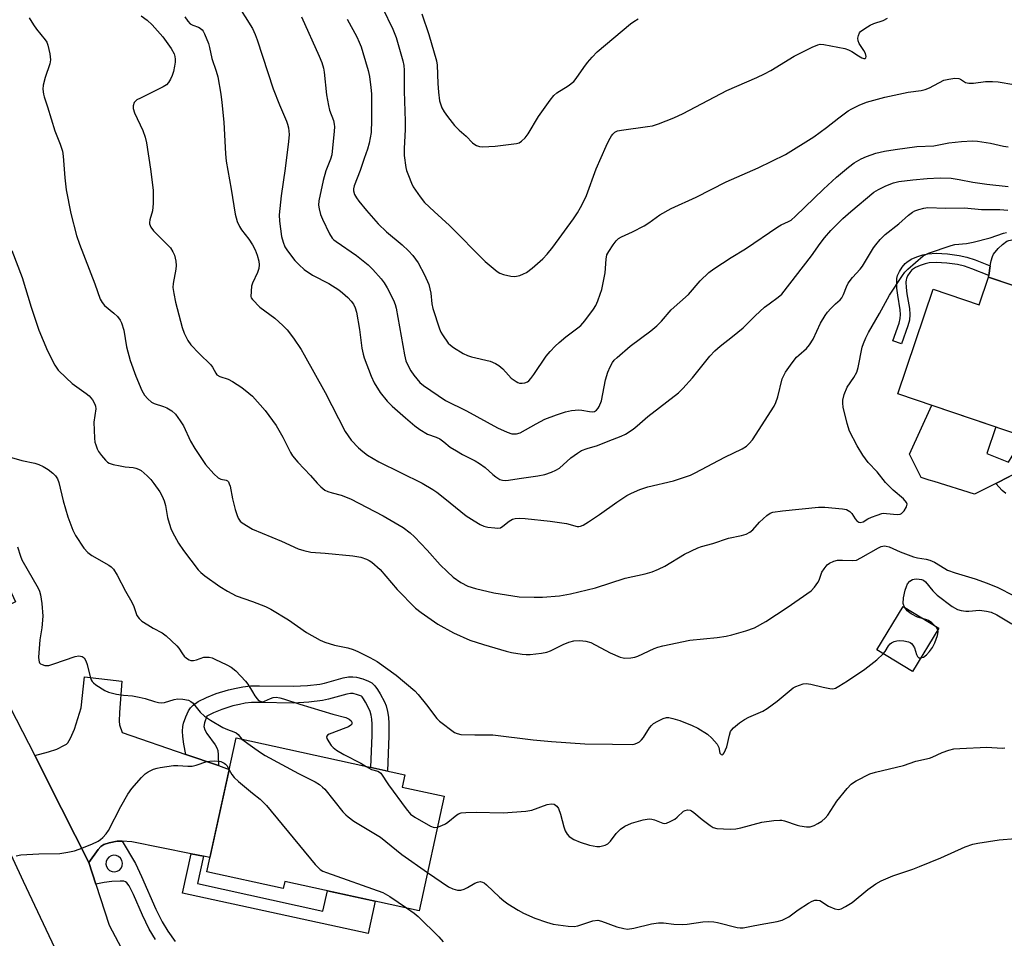
# Model space of a CAD drawing. Units: inches. Extents: x 1225766 to 1231766, y 521456 to 525457.
# Drawn here: x 1229933 to 1230216, y 523513 to 523777 of the extents above; entities that cross this region are included whole.
import ezdxf

# ---------------------------------------------------------------- set-up
doc = ezdxf.new("R2010")
doc.units = ezdxf.units.IN
doc.header["$MEASUREMENT"] = 0
for name, color, linetype in [('BLDG-Footprint', 5, 'Continuous'), ('CULTRL-Pad', 6, 'Continuous'), ('TRANS-Driveway', 251, 'Continuous'), ('TRANS-Non Street Sidewalk', 7, 'Continuous'), ('TRANS-Road', 130, 'Continuous'), ('Undefined', 1, 'Continuous')]:
    doc.layers.add(name, color=color, linetype=linetype)

msp = doc.modelspace()

# ---------------------------------------------------------------- linework, layer by layer
at = {"layer": 'BLDG-Footprint'}
for points, elevation in [([(1230226.86, 523697.79), (1230224.97, 523692.2), (1230237.81, 523687.86), (1230239.21, 523691.99), (1230259.7, 523685.05), (1230257.46, 523678.45), (1230252.89, 523664.95), (1230248.86, 523653.05), (1230228.43, 523659.96), (1230226.92, 523655.5), (1230185.22, 523669.62), (1230195.37, 523699.62), (1230208.5, 523695.17), (1230211.18, 523703.1)], 427.24), ([(1230196.93, 523602.42), (1230189.39, 523589.96), (1230179.16, 523596.14), (1230186.7, 523608.61)], 430.03), ([(1230055.02, 523554.18), (1230047.86, 523521.33), (1230009.27, 523529.75), (1230008.82, 523527.67), (1229986.86, 523532.46), (1229995.25, 523570.89), (1230043.69, 523560.33), (1230042.93, 523556.82)], 434.95)]:
    msp.add_lwpolyline(points, close=True, dxfattribs=dict(at, elevation=elevation))
at = {"layer": 'CULTRL-Pad'}
for points in [[(1230227.14, 523702.79), (1230225.99, 523698.08), (1230211.18, 523703.1), (1230211.27, 523703.61), (1230211.7, 523706.29), (1230211.94, 523707.75), (1230212.33, 523709.01), (1230212.69, 523709.69), (1230214.02, 523711.33), (1230215.22, 523712.5), (1230216.45, 523713.39), (1230217.01, 523713.64), (1230218.39, 523713.85), (1230219.5, 523713.83), (1230220.67, 523713.71), (1230222.33, 523713.34), (1230223.65, 523712.77), (1230225.17, 523711.54), (1230226.22, 523710.43), (1230227.12, 523709.24), (1230227.47, 523708.66), (1230227.87, 523707.58), (1230227.93, 523706.7), (1230227.85, 523705.67)], [(1230210.74, 523652.53), (1230216.95, 523650), (1230219.02, 523653.45), (1230221.55, 523652.64), (1230219.6, 523647.12), (1230217.23, 523645.92), (1230213.36, 523643.94), (1230207.17, 523640.79), (1230195.61, 523644.44), (1230194.23, 523644.88), (1230191.87, 523645.62), (1230188.53, 523652.3), (1230194.97, 523666.32), (1230213.3, 523660.11)]]:
    msp.add_lwpolyline(points, close=True, dxfattribs=at)
at = {"layer": 'TRANS-Driveway'}
msp.add_lwpolyline([(1229980.82, 523566.18), (1229990.2, 523562.95), (1229993.28, 523561.89), (1229987.76, 523536.57), (1229985.88, 523536.95), (1229982.4, 523537.66), (1229965.33, 523541.12), (1229962.54, 523541.29), (1229961.14, 523541.27), (1229958.87, 523540.84), (1229957.32, 523540.34), (1229956.47, 523539.78), (1229955.67, 523538.93), (1229953.04, 523535.18), (1229945.18, 523550.65), (1229937.47, 523565.82), (1229941.47, 523566.9), (1229943.85, 523567.73), (1229946.07, 523568.8), (1229946.6, 523569.13), (1229946.99, 523569.48), (1229947.77, 523570.82), (1229948.88, 523573.44), (1229950.84, 523579.53), (1229951.74, 523588.48), (1229962.45, 523587.15), (1229961.82, 523578.2), (1229961.72, 523575.67), (1229961.82, 523574.63), (1229962.55, 523572.49)], close=True, dxfattribs=at)
at = {"layer": 'TRANS-Non Street Sidewalk'}
for points in [[(1230207.35, 523708.01), (1230211.7, 523706.29), (1230211.27, 523703.61), (1230206.44, 523705.52), (1230204.31, 523706.24), (1230202.29, 523706.7), (1230199.23, 523707.12), (1230196.18, 523707.29), (1230194.21, 523707.18), (1230193.07, 523706.93), (1230191.62, 523706.44), (1230190.27, 523705.85), (1230189.36, 523705.3), (1230189.26, 523705.21), (1230188.6, 523704.4), (1230187.98, 523703.43), (1230187.65, 523702.73), (1230187.56, 523702.36), (1230187.52, 523701.66), (1230187.6, 523700.16), (1230187.81, 523698.28), (1230188.5, 523694.09), (1230188.67, 523692.41), (1230188.52, 523690.75), (1230188.1, 523689.08), (1230186.22, 523683.92), (1230183.73, 523684.83), (1230185.55, 523689.86), (1230185.9, 523691.2), (1230186, 523692.4), (1230185.87, 523693.74), (1230185.18, 523697.91), (1230184.95, 523699.95), (1230184.86, 523701.66), (1230184.92, 523702.72), (1230185.12, 523703.6), (1230185.65, 523704.73), (1230186.44, 523705.97), (1230187.33, 523707.04), (1230187.75, 523707.43), (1230189.03, 523708.21), (1230190.66, 523708.93), (1230192.37, 523709.49), (1230193.85, 523709.82), (1230196.17, 523709.95), (1230199.48, 523709.77), (1230202.77, 523709.32), (1230205.04, 523708.8)], [(1229990.2, 523562.95), (1229980.82, 523566.18), (1229980.31, 523569.13), (1229980.02, 523571.35), (1229979.93, 523572.84), (1229979.99, 523574.15), (1229980.2, 523575.16), (1229980.82, 523576.94), (1229981.63, 523578.65), (1229982.19, 523579.54), (1229982.91, 523580.28), (1229984.42, 523581.32), (1229986.83, 523582.52), (1229989.6, 523583.64), (1229993.05, 523584.7), (1229995.25, 523585.22), (1229997.19, 523585.59), (1229999.43, 523585.82), (1230002.03, 523585.89), (1230011.71, 523585.73), (1230015.75, 523585.94), (1230019.28, 523586.35), (1230020.64, 523586.66), (1230025.98, 523588.13), (1230027.49, 523588.41), (1230028.81, 523588.48), (1230029.82, 523588.35), (1230031.61, 523587.87), (1230033.32, 523587.19), (1230034.21, 523586.68), (1230035.05, 523585.89), (1230035.87, 523584.79), (1230036.63, 523583.53), (1230037.83, 523581.22), (1230038.3, 523580.11), (1230038.75, 523578.53), (1230039.03, 523576.83), (1230039.16, 523575.02), (1230039.15, 523571.55), (1230038.7, 523561.42), (1230033.94, 523562.46), (1230034.35, 523571.66), (1230034.36, 523574.85), (1230034.25, 523576.27), (1230034.06, 523577.48), (1230033.76, 523578.51), (1230033.48, 523579.18), (1230032.45, 523581.18), (1230031.88, 523582.11), (1230031.45, 523582.69), (1230031.34, 523582.79), (1230031.24, 523582.85), (1230030.09, 523583.31), (1230028.88, 523583.63), (1230028.64, 523583.67), (1230028.07, 523583.63), (1230027.06, 523583.45), (1230021.81, 523582), (1230020.09, 523581.61), (1230016.15, 523581.15), (1230011.79, 523580.92), (1230002.05, 523581.09), (1229999.74, 523581.03), (1229997.88, 523580.84), (1229996.25, 523580.53), (1229994.31, 523580.07), (1229991.21, 523579.11), (1229988.81, 523578.14), (1229986.86, 523577.17), (1229986.22, 523575.27), (1229986.06, 523574.21), (1229986.29, 523573.27), (1229986.88, 523572.19), (1229989.27, 523568.91), (1229989.77, 523568.04), (1229990, 523567.32), (1229990.17, 523566.03)], [(1229985.88, 523536.95), (1229984.17, 523529.1), (1230020.21, 523521.24), (1230021.48, 523527.08), (1230035.19, 523524.09), (1230033.16, 523514.77), (1229979.94, 523526.38), (1229982.4, 523537.66)]]:
    msp.add_lwpolyline(points, close=True, dxfattribs=at)
msp.add_lwpolyline([(1230216.21, 523640.99), (1230215.11, 523641.91), (1230213.36, 523643.94), (1230217.23, 523645.92)], dxfattribs=at)
msp.add_polyline3d([(1229972.17, 523513.13, 0), (1229970.36, 523516.09, 0), (1229968.42, 523520.04, 0), (1229965.83, 523526, 0), (1229964.56, 523528.5, 0), (1229963.88, 523529.36, 0), (1229963.51, 523529.63, 0), (1229963.1, 523529.77, 0), (1229961.97, 523529.85, 0), (1229959.63, 523529.68, 0), (1229957.46, 523529.41, 0), (1229955.02, 523529, 0), (1229953.04, 523535.18, 0), (1229955.67, 523538.93, 0), (1229956.47, 523539.78, 0), (1229957.32, 523540.34, 0), (1229958.87, 523540.84, 0), (1229961.14, 523541.27, 0), (1229962.54, 523541.29, 0), (1229966.38, 523534.84, 0), (1229968.17, 523531.17, 0), (1229972.25, 523521.81, 0), (1229974.06, 523518.12, 0), (1229975.68, 523515.45, 0), (1229977.79, 523512.48, 0)], dxfattribs=at)
msp.add_polyline3d([(1229960.89, 523537.18, 0), (1229960.14, 523537.25, 0), (1229959.41, 523537.09, 0), (1229958.77, 523536.72, 0), (1229958.27, 523536.16, 0), (1229957.97, 523535.48, 0), (1229957.89, 523534.73, 0), (1229958.05, 523534, 0), (1229958.42, 523533.35, 0), (1229958.98, 523532.86, 0), (1229959.67, 523532.55, 0), (1229960.41, 523532.48, 0), (1229961.14, 523532.64, 0), (1229961.79, 523533.01, 0), (1229962.29, 523533.57, 0), (1229962.59, 523534.26, 0), (1229962.66, 523535, 0), (1229962.5, 523535.73, 0), (1229962.13, 523536.38, 0), (1229961.57, 523536.87, 0)], close=True, dxfattribs=at)
at = {"layer": 'TRANS-Road'}
msp.add_lwpolyline([(1229949.02, 523498.53), (1229934.29, 523529.71), (1229921.15, 523557.82), (1229888.34, 523621.34), (1229886.55, 523624.81), (1229884.24, 523629.28), (1229901.83, 523635.14), (1229908.89, 523621.41), (1229923.52, 523627.92), (1229932.01, 523609.95), (1229918.18, 523603.34), (1229919.65, 523600.48), (1229937.47, 523565.82), (1229945.18, 523550.65), (1229953.04, 523535.18), (1229955.02, 523529), (1229958.81, 523517.19), (1229985.5, 523466.8)], dxfattribs=at)
at = {"layer": 'Undefined'}
msp.add_line((1229996.88, 523570.54, 434), (1230000, 523568.33, 434), dxfattribs=at)
for points, elevation in [([(1230000, 523834.5), (1229998.59, 523832.9), (1229997.5, 523831.41), (1229996.81, 523830.18), (1229996.04, 523828.34), (1229995.09, 523824.41), (1229994.28, 523821.48), (1229993.65, 523818.72), (1229991.89, 523808.91), (1229991.52, 523807.66), (1229990.36, 523805.01), (1229990.21, 523804.24), (1229990.17, 523803.46), (1229990.29, 523802.37), (1229991.08, 523798.75), (1229992.08, 523792.22), (1229993.7, 523786.53), (1229994.54, 523784.45), (1229997.04, 523779.11), (1229997.84, 523777.72), (1230000, 523774.44)], 422), ([(1230037.29, 523780.36), (1230040.28, 523774.27), (1230041.22, 523771.79), (1230043.14, 523765.19), (1230043.37, 523763.82), (1230043.47, 523762.45), (1230043.56, 523756.42), (1230043.82, 523747.79), (1230043.82, 523745.41), (1230043.54, 523739.97), (1230043.52, 523737.95), (1230043.99, 523734.51), (1230044.21, 523733.67), (1230044.71, 523732.28), (1230045.6, 523730.08), (1230046.13, 523729.03), (1230048.1, 523726.12), (1230049.35, 523724.52), (1230052.08, 523721.94), (1230056.56, 523717.93), (1230066.79, 523707.59), (1230070.21, 523704.72), (1230070.96, 523704.25), (1230072.06, 523703.85), (1230074.09, 523703.38), (1230075.25, 523703.28), (1230076.68, 523703.59), (1230077.8, 523704), (1230078.59, 523704.39), (1230080.22, 523705.63), (1230083.32, 523708.36), (1230084.52, 523709.66), (1230086.2, 523711.68), (1230092.13, 523719.83), (1230093.24, 523721.54), (1230094.09, 523723.04), (1230095.16, 523725.06), (1230095.8, 523726.48), (1230098.65, 523734.12), (1230101.44, 523740.71), (1230102.25, 523742.32), (1230103.01, 523743.6), (1230103.36, 523744.07), (1230104.01, 523744.64), (1230104.76, 523745.02), (1230105.84, 523745.29), (1230113.33, 523746.28), (1230114.78, 523746.53), (1230116.46, 523747.08), (1230120.86, 523748.76), (1230123.54, 523750.07), (1230136.15, 523756.63), (1230144.77, 523760.36), (1230146.91, 523761.39), (1230148.72, 523762.38), (1230155.4, 523766.47), (1230160.6, 523769.1), (1230162.19, 523769.77), (1230162.95, 523769.9), (1230163.97, 523769.84), (1230169.97, 523768.64), (1230171.03, 523768.29), (1230172.04, 523767.83), (1230173.95, 523766.55), (1230174.85, 523766.05), (1230175.48, 523765.82), (1230175.84, 523765.82), (1230176.05, 523766), (1230176.11, 523766.34), (1230175.93, 523767.23), (1230175.48, 523768.15), (1230174.12, 523770.13), (1230173.81, 523770.89), (1230173.76, 523771.66), (1230173.88, 523772.44), (1230174.16, 523773.15), (1230174.52, 523773.57), (1230175.68, 523774.46), (1230177.22, 523775.38), (1230178.29, 523775.83), (1230181.01, 523776.76), (1230182.23, 523777.38)], 416), ([(1229935.88, 523777.47), (1229937.1, 523775.45), (1229938.01, 523774.18), (1229940.46, 523771.15), (1229940.92, 523770.46), (1229941.26, 523769.68), (1229941.85, 523767.12), (1229942.01, 523765.41), (1229941.78, 523764.29), (1229940.5, 523760.4), (1229939.89, 523758.15), (1229939.8, 523757.02), (1229939.97, 523755.62), (1229940.17, 523754.81), (1229941.15, 523751.97), (1229943.25, 523745.06), (1229944.79, 523741.23), (1229945.42, 523739.26), (1229945.62, 523737.81), (1229946.09, 523731.62), (1229946.51, 523728.18), (1229947.87, 523721.34), (1229949.5, 523715.06), (1229950.31, 523712.58), (1229954.75, 523701.19), (1229956.3, 523696.74), (1229956.82, 523695.8), (1229957.51, 523694.97), (1229960.22, 523692.74), (1229961.21, 523691.77), (1229962.02, 523690.72), (1229962.41, 523689.99), (1229963.1, 523687.86), (1229963.87, 523683.1), (1229964.85, 523679.22), (1229966.51, 523674.67), (1229968.27, 523670.54), (1229968.97, 523669.22), (1229969.92, 523668.14), (1229971.04, 523667.24), (1229971.81, 523666.88), (1229974.42, 523666.01), (1229975.42, 523665.57), (1229976.85, 523664.72), (1229977.87, 523663.75), (1229979.25, 523661.88), (1229980.21, 523660.41), (1229982.18, 523656.08), (1229983.39, 523653.91), (1229986.52, 523649.35), (1229988.9, 523646.67), (1229990.17, 523645.48), (1229990.87, 523645.13), (1229992.47, 523644.81), (1229992.8, 523644.64), (1229993.05, 523644.39), (1229993.33, 523643.83), (1229993.53, 523643.11), (1229994.28, 523639.48), (1229995.01, 523636.46), (1229995.45, 523635.03), (1229995.89, 523633.94), (1229996.42, 523633.13), (1229997, 523632.59), (1230000, 523630.76)], 428), ([(1229968.02, 523778.06), (1229969.71, 523776.85), (1229971.2, 523775.47), (1229974.21, 523772), (1229976.63, 523768.65), (1229977.48, 523767.16), (1229977.71, 523766.41), (1229977.82, 523765.62), (1229977.81, 523764.75), (1229977.63, 523763.57), (1229977.3, 523762.1), (1229976.94, 523760.96), (1229976.47, 523759.91), (1229975.89, 523758.93), (1229975.27, 523758.29), (1229974.3, 523757.69), (1229967.8, 523754.48), (1229966.81, 523753.92), (1229966.38, 523753.59), (1229966.06, 523753.2), (1229965.72, 523752.25), (1229965.71, 523751.48), (1229966.09, 523750.2), (1229968.53, 523745.17), (1229969.18, 523743.29), (1229969.52, 523741.58), (1229970.7, 523734.05), (1229971.44, 523728.02), (1229971.46, 523724.17), (1229971.3, 523722.11), (1229970.51, 523719.52), (1229970.39, 523718.8), (1229970.41, 523718.34), (1229970.77, 523717.42), (1229971.56, 523716.35), (1229975.41, 523712.58), (1229976.42, 523711.49), (1229977.16, 523710.35), (1229977.6, 523709.36), (1229977.99, 523707.72), (1229978.11, 523706.39), (1229977.99, 523705.36), (1229977.19, 523701.22), (1229977.16, 523700.1), (1229977.37, 523698.44), (1229977.84, 523695.93), (1229979.77, 523688.6), (1229980.38, 523686.98), (1229981.41, 523684.88), (1229982.28, 523683.72), (1229984.64, 523681.15), (1229988.05, 523677.94), (1229988.52, 523677.25), (1229989.42, 523675.52), (1229989.76, 523675.1), (1229990.65, 523674.62), (1229992.98, 523673.84), (1229994.26, 523673.16), (1229996.9, 523671.4), (1229998.95, 523669.84), (1230000, 523668.94)], 426), ([(1229980.6, 523777.74), (1229981.38, 523776.55), (1229982.13, 523775.77), (1229982.82, 523775.41), (1229984.49, 523774.81), (1229984.93, 523774.56), (1229985.51, 523774.07), (1229985.84, 523773.65), (1229986.25, 523772.89), (1229987.33, 523770.14), (1229987.65, 523768.99), (1229988.29, 523765.85), (1229989.59, 523762.16), (1229990.04, 523760.54), (1229990.91, 523755.54), (1229991.22, 523753.19), (1229991.71, 523747.57), (1229992.2, 523738.42), (1229992.38, 523736.37), (1229993.85, 523728.32), (1229995.04, 523721.2), (1229995.62, 523719.07), (1229996.26, 523717.6), (1229996.87, 523716.68), (1229998.96, 523714.02), (1230000, 523712.37)], 424), ([(1230014.06, 523777.73), (1230019.09, 523766.5), (1230019.84, 523764.63), (1230020.32, 523763.03), (1230020.56, 523761.92), (1230021.26, 523755.37), (1230021.77, 523752.32), (1230022.12, 523750.96), (1230023.21, 523747.98), (1230023.43, 523746.95), (1230023.48, 523746.18), (1230023.43, 523744.92), (1230022.75, 523738.16), (1230022.4, 523736.97), (1230021.03, 523733.63), (1230020.28, 523730.86), (1230018.98, 523724.94), (1230018.91, 523723.77), (1230019.08, 523722.69), (1230019.5, 523721.1), (1230020.03, 523719.77), (1230022.12, 523715.55), (1230022.88, 523714.32), (1230023.36, 523713.83), (1230024.02, 523713.33), (1230029.84, 523709.3), (1230033.16, 523706.66), (1230034.55, 523705.27), (1230036.9, 523702.63), (1230037.78, 523701.47), (1230038.64, 523700.06), (1230040.48, 523696.47), (1230040.95, 523695.27), (1230041.26, 523694.23), (1230043.61, 523680.79), (1230044.03, 523679.09), (1230044.45, 523677.99), (1230045.45, 523676.19), (1230046.25, 523674.97), (1230047.12, 523673.88), (1230048.05, 523672.85), (1230049.05, 523672), (1230055.36, 523667.72), (1230061.45, 523664.71), (1230070.33, 523659.87), (1230073.04, 523658.6), (1230074.42, 523658.18), (1230075.77, 523658.12), (1230076.76, 523658.4), (1230081.36, 523661.03), (1230083.88, 523662.34), (1230087.27, 523663.64), (1230089.81, 523664.45), (1230091.55, 523664.84), (1230093.62, 523665.03), (1230094.48, 523664.96), (1230096.7, 523664.51), (1230097.56, 523664.45), (1230098.17, 523664.59), (1230098.72, 523664.92), (1230099.2, 523665.46), (1230099.5, 523665.95), (1230100.18, 523667.58), (1230101.34, 523673.61), (1230101.93, 523675.84), (1230102.63, 523677.38), (1230103.31, 523678.6), (1230103.82, 523679.27), (1230104.62, 523680.08), (1230108.35, 523683.26), (1230114.3, 523687.65), (1230116.03, 523689.09), (1230117.4, 523690.46), (1230120.15, 523693.7), (1230125.09, 523698.1), (1230128.46, 523702.03), (1230130.95, 523704.45), (1230132.39, 523705.48), (1230137.35, 523708.7), (1230141.44, 523711.2), (1230150.71, 523717.48), (1230151.71, 523718.06), (1230153.78, 523719.01), (1230154.54, 523719.48), (1230155.79, 523720.57), (1230163.87, 523728.31), (1230167.61, 523731.75), (1230171.03, 523734.66), (1230172.68, 523735.91), (1230174.64, 523737.04), (1230176.19, 523737.73), (1230178.9, 523738.62), (1230181.39, 523739.19), (1230184.47, 523739.71), (1230190.69, 523740.55), (1230195.55, 523740.73), (1230199.84, 523741.61), (1230203.43, 523742.05), (1230206.61, 523742.17), (1230208.05, 523742.13), (1230211.75, 523741.55), (1230215.48, 523740.68), (1230216.84, 523740.45)], 420), ([(1230027.12, 523777.13), (1230029.89, 523771.99), (1230030.64, 523770.47), (1230031.14, 523769.2), (1230031.67, 523767.49), (1230033.18, 523762.33), (1230033.56, 523760.61), (1230033.99, 523757.45), (1230034.09, 523755.7), (1230034.18, 523748.14), (1230034, 523744.6), (1230033.43, 523741.51), (1230033.02, 523739.85), (1230032, 523737.15), (1230030.9, 523733.69), (1230029.16, 523729.26), (1230029.01, 523728.43), (1230029.01, 523727.88), (1230029.27, 523726.84), (1230029.8, 523725.87), (1230030.5, 523724.93), (1230032.75, 523722.2), (1230036.05, 523718.38), (1230038.43, 523716.08), (1230042.91, 523712.34), (1230044.8, 523710.6), (1230045.96, 523709.31), (1230047.53, 523707.15), (1230049.34, 523703.71), (1230050.59, 523700.99), (1230051.17, 523698.48), (1230051.47, 523695.41), (1230051.72, 523694.06), (1230053.65, 523688.28), (1230054.07, 523687.26), (1230054.47, 523686.51), (1230056.16, 523684.18), (1230056.77, 523683.58), (1230057.71, 523682.91), (1230060.44, 523681.22), (1230061.73, 523680.57), (1230062.84, 523680.23), (1230068.17, 523678.95), (1230069.75, 523678.36), (1230070.72, 523677.72), (1230071.84, 523676.8), (1230073.41, 523674.94), (1230074.26, 523674.15), (1230075.65, 523673.12), (1230076.14, 523672.87), (1230076.65, 523672.72), (1230077.42, 523672.67), (1230078.19, 523672.76), (1230078.9, 523673.02), (1230079.32, 523673.34), (1230079.87, 523673.97), (1230080.72, 523675.14), (1230084.24, 523680.4), (1230085.39, 523681.76), (1230086.82, 523683.28), (1230087.98, 523684.37), (1230089.91, 523685.93), (1230093.36, 523688.51), (1230094.23, 523689.26), (1230095.38, 523690.6), (1230097.89, 523693.9), (1230098.48, 523694.91), (1230099.06, 523696.26), (1230099.8, 523698.17), (1230100.24, 523699.58), (1230101.17, 523704.28), (1230101.47, 523708.22), (1230101.72, 523709.45), (1230102.21, 523710.47), (1230103.45, 523712.37), (1230104.31, 523713.49), (1230105, 523714.13), (1230105.91, 523714.66), (1230109.02, 523716.06), (1230112.44, 523717.84), (1230113.7, 523718.64), (1230116.92, 523720.96), (1230120.17, 523722.74), (1230127.29, 523726.04), (1230135.9, 523730.39), (1230145.07, 523734.49), (1230152.95, 523738.32), (1230161.04, 523743.33), (1230164.73, 523746.01), (1230168.23, 523748.79), (1230170.97, 523750.76), (1230171.95, 523751.35), (1230174.06, 523752.41), (1230176.21, 523753.3), (1230181.48, 523754.73), (1230188.16, 523756.15), (1230191.92, 523756.66), (1230193.01, 523756.88), (1230194.27, 523757.38), (1230198.44, 523759.55), (1230199.86, 523759.93), (1230201.6, 523760.16), (1230202.7, 523760.06), (1230203.16, 523759.86), (1230204.62, 523758.94), (1230205.53, 523758.69), (1230206.88, 523758.71), (1230210.38, 523759.22), (1230212.32, 523759.23), (1230214.02, 523759.1), (1230218.46, 523758.39)], 418), ([(1230048.57, 523778.61), (1230050.57, 523772.71), (1230052.83, 523765.14), (1230052.99, 523763.86), (1230053.14, 523758.68), (1230053.33, 523756.11), (1230053.7, 523753.64), (1230054.37, 523751.69), (1230055.03, 523750.5), (1230055.94, 523749.13), (1230057.98, 523746.64), (1230059.32, 523745.3), (1230061.32, 523743.49), (1230063.17, 523741.63), (1230063.79, 523741.11), (1230064.23, 523740.85), (1230065.17, 523740.55), (1230065.99, 523740.47), (1230069.67, 523740.62), (1230075.72, 523741.41), (1230076.52, 523741.64), (1230077.21, 523742.06), (1230078.2, 523743.07), (1230079.08, 523744.21), (1230082.07, 523749.19), (1230085.37, 523753.84), (1230086.47, 523755.23), (1230087.36, 523755.97), (1230090.56, 523758.01), (1230092.18, 523759.26), (1230092.89, 523760.12), (1230095.06, 523763.26), (1230096.15, 523764.66), (1230097.48, 523766.23), (1230098.94, 523767.7), (1230108.48, 523775.72), (1230109.42, 523776.42), (1230110.7, 523777.16)], 414), ([(1230000, 523774.44), (1230000.77, 523772.72), (1230001.34, 523771.18), (1230005.91, 523757.08), (1230007.69, 523752.49), (1230009.79, 523747.79), (1230010.07, 523746.98), (1230010.28, 523745.9), (1230010.47, 523743.98), (1230010.36, 523742.01), (1230009.38, 523734.27), (1230008.2, 523726.41), (1230007.67, 523721.01), (1230007.76, 523719.15), (1230008.35, 523714.77), (1230008.74, 523713.14), (1230009.27, 523711.82), (1230010.05, 523710.63), (1230012.17, 523707.91), (1230013.34, 523706.66), (1230014.81, 523705.3), (1230017.22, 523703.66), (1230021.87, 523701.28), (1230024.73, 523699.44), (1230025.85, 523698.57), (1230027.31, 523697.21), (1230028.28, 523696.19), (1230028.93, 523695.33), (1230029.49, 523694.3), (1230029.85, 523693.06), (1230030.67, 523688.03), (1230031.41, 523682.74), (1230031.74, 523681.03), (1230032.06, 523679.91), (1230034.08, 523674.7), (1230034.94, 523672.82), (1230036.62, 523670), (1230038.67, 523667.47), (1230040.06, 523666.11), (1230043.92, 523662.71), (1230046.61, 523660.44), (1230048.01, 523659.39), (1230050.22, 523658.05), (1230052.74, 523657.17), (1230053.74, 523656.69), (1230054.86, 523655.89), (1230056.75, 523654.36), (1230058.49, 523653.23), (1230060.27, 523652.18), (1230063.88, 523650.37), (1230065.13, 523649.66), (1230066.78, 523648.45), (1230068.94, 523646.46), (1230069.82, 523645.76), (1230070.99, 523645.05), (1230071.77, 523644.82), (1230072.6, 523644.75), (1230073.43, 523644.81), (1230076.47, 523645.33), (1230081.88, 523646.1), (1230083.91, 523646.5), (1230085.78, 523647.15), (1230087.08, 523647.7), (1230088.06, 523648.26), (1230091.38, 523651.21), (1230093.23, 523652.58), (1230094.45, 523653.33), (1230096.08, 523653.96), (1230099.03, 523654.75), (1230102.05, 523656.08), (1230105.82, 523657.46), (1230107.05, 523658.07), (1230109.19, 523659.5), (1230110.34, 523660.39), (1230113.49, 523663.11), (1230122.23, 523669.89), (1230123.47, 523671.14), (1230126.24, 523674.18), (1230131.28, 523680.44), (1230132.66, 523681.94), (1230134.16, 523683.25), (1230137.78, 523686.11), (1230140.77, 523688.59), (1230144.25, 523691.99), (1230146.96, 523694.46), (1230148.22, 523695.44), (1230150.88, 523697.31), (1230151.92, 523698.18), (1230160.46, 523709.21), (1230162.92, 523712.77), (1230164.15, 523714.33), (1230166, 523716.49), (1230167.28, 523717.85), (1230169.42, 523719.91), (1230171.7, 523721.93), (1230178.33, 523727.44), (1230179.6, 523728.25), (1230181.73, 523729.24), (1230183.92, 523730.12), (1230185.45, 523730.51), (1230189.49, 523731.02), (1230193.61, 523731.42), (1230197.34, 523731.6), (1230200.48, 523731.45), (1230202.76, 523731.11), (1230206.68, 523730.36), (1230210.69, 523729.72), (1230216.87, 523729.12)], 422), ([(1230000, 523696.65), (1230002.1, 523694.5), (1230006.42, 523691.3), (1230008.73, 523689.24), (1230009.89, 523688.02), (1230011.74, 523685.55), (1230013.92, 523682.38), (1230014.83, 523680.84), (1230020.8, 523669.96), (1230026.59, 523658.78), (1230028.3, 523656.33), (1230030.37, 523654.17), (1230031.66, 523653.06), (1230032.99, 523652.05), (1230036.24, 523650.1), (1230048.64, 523644.02), (1230051.74, 523642.22), (1230052.93, 523641.39), (1230055.19, 523639.62), (1230061.34, 523634.58), (1230063.56, 523633.15), (1230065.34, 523632.14), (1230066.39, 523631.66), (1230067.5, 523631.4), (1230069.5, 523631.14), (1230070.35, 523631.1), (1230071.14, 523631.21), (1230071.87, 523631.61), (1230073.66, 523633.07), (1230074.56, 523633.63), (1230075.34, 523633.86), (1230076.48, 523633.93), (1230078.21, 523633.86), (1230085.39, 523633.09), (1230090.1, 523632.41), (1230093.17, 523631.58), (1230093.66, 523631.55), (1230094.16, 523631.63), (1230094.92, 523631.97), (1230096.4, 523632.88), (1230099.58, 523634.98), (1230104.5, 523638.53), (1230107.46, 523640.43), (1230108.74, 523641.14), (1230111.19, 523642.13), (1230113.41, 523642.92), (1230120.85, 523644.63), (1230125.73, 523646.27), (1230127.06, 523646.91), (1230135.55, 523651.46), (1230140.56, 523653.87), (1230141.76, 523654.62), (1230142.57, 523655.34), (1230143.44, 523656.44), (1230149.69, 523666.08), (1230150.17, 523667.11), (1230150.73, 523668.75), (1230152.03, 523673.89), (1230152.45, 523674.89), (1230152.98, 523675.86), (1230154.86, 523678.5), (1230156.13, 523680.12), (1230156.75, 523680.74), (1230158.96, 523682.63), (1230159.86, 523683.68), (1230160.85, 523685.31), (1230163.03, 523689.92), (1230164.35, 523692.11), (1230165, 523693.03), (1230165.92, 523694.08), (1230167.3, 523695.45), (1230168.61, 523696.56), (1230169.11, 523697.11), (1230169.64, 523698.08), (1230170.42, 523700.29), (1230170.95, 523701.32), (1230172.23, 523702.96), (1230174.38, 523705.34), (1230175.1, 523706.24), (1230178.24, 523711.47), (1230178.87, 523712.4), (1230180.17, 523713.9), (1230181.56, 523715.31), (1230185.51, 523718.36), (1230188.29, 523720.88), (1230189.36, 523721.74), (1230190.07, 523722.15), (1230191.18, 523722.54), (1230192.61, 523722.91), (1230193.77, 523723.06), (1230198.91, 523722.89), (1230204.31, 523722.96), (1230209.2, 523722.53), (1230214.44, 523722.5), (1230216.77, 523722.26)], 424), ([(1230000, 523668.94), (1230003.66, 523664.79), (1230006.8, 523660.5), (1230008.68, 523657.16), (1230010.87, 523652.77), (1230011.48, 523651.8), (1230012.98, 523650.06), (1230016.63, 523646.2), (1230018.5, 523643.97), (1230019.56, 523642.92), (1230020.71, 523642.01), (1230021.57, 523641.59), (1230022.87, 523641.18), (1230025.45, 523640.56), (1230028.11, 523639.46), (1230037.48, 523634.6), (1230043.18, 523631.26), (1230045.24, 523629.72), (1230046.52, 523628.57), (1230050.15, 523624.78), (1230053.84, 523620.59), (1230055.83, 523618.61), (1230057.55, 523617.05), (1230059.77, 523615.45), (1230061.75, 523614.42), (1230063.99, 523613.74), (1230069.25, 523612.54), (1230076.49, 523611.4), (1230080.85, 523611.24), (1230083.17, 523611.26), (1230088.08, 523611.69), (1230091.29, 523612.21), (1230098.46, 523613.97), (1230106.94, 523616.76), (1230112.66, 523617.99), (1230114.69, 523618.55), (1230116.53, 523619.29), (1230118.32, 523620.14), (1230123.95, 523623.65), (1230127.82, 523625.45), (1230128.88, 523625.82), (1230132.14, 523626.66), (1230136.58, 523628.21), (1230140.28, 523628.99), (1230141.67, 523629.39), (1230142.69, 523629.94), (1230143.62, 523630.65), (1230145.51, 523632.79), (1230147.6, 523634.74), (1230148.52, 523635.36), (1230149.3, 523635.63), (1230152.11, 523636.06), (1230162.45, 523637.11), (1230164.24, 523637.06), (1230169.3, 523636.66), (1230170.44, 523636.41), (1230171.4, 523635.84), (1230172.01, 523635.26), (1230172.98, 523633.74), (1230173.44, 523633.17), (1230173.97, 523632.76), (1230174.36, 523632.66), (1230175.2, 523632.85), (1230176.62, 523633.75), (1230177.64, 523634.25), (1230179.24, 523634.85), (1230180.59, 523635.25), (1230181.14, 523635.34), (1230181.98, 523635.33), (1230185.05, 523634.96), (1230185.82, 523635.07), (1230186.27, 523635.29), (1230187.01, 523636.06), (1230187.72, 523637.22), (1230187.89, 523637.92), (1230187.72, 523638.47), (1230186.86, 523639.45), (1230183.83, 523642.01), (1230181.61, 523644.19), (1230179.24, 523647.25), (1230176.65, 523649.92), (1230175.15, 523652), (1230173.49, 523654.66), (1230171.36, 523658.92), (1230170.64, 523661.11), (1230169.54, 523665.77), (1230169.38, 523666.94), (1230169.39, 523667.81), (1230169.78, 523669.45), (1230170.62, 523671.52), (1230172.6, 523674.34), (1230173.38, 523675.79), (1230173.77, 523677.16), (1230174.96, 523683), (1230175.31, 523684.07), (1230175.97, 523685.65), (1230176.74, 523687.2), (1230179.93, 523692.62), (1230182.83, 523697.9), (1230186.52, 523703.61), (1230187.23, 523704.55), (1230188.04, 523705.37), (1230192.47, 523709.2), (1230193.22, 523709.63), (1230194.03, 523709.97), (1230200.46, 523712.2), (1230201.56, 523712.41), (1230204.87, 523712.73), (1230206.85, 523713.12), (1230211.72, 523714.38), (1230215.56, 523715.75), (1230216.38, 523715.88)], 426), ([(1230000, 523712.37), (1230000.74, 523710.94), (1230001.32, 523709.42), (1230001.81, 523707.69), (1230001.92, 523706.63), (1230001.78, 523705.6), (1230001.39, 523704.39), (1230000, 523701.39)], 424), ([(1229930.95, 523710.73), (1229933.89, 523703), (1229936.45, 523694.52), (1229938.66, 523687.92), (1229939.87, 523684.91), (1229941.18, 523681.95), (1229943.27, 523677.87), (1229944.24, 523676.45), (1229946.49, 523674.17), (1229948.2, 523672.58), (1229952.25, 523669.76), (1229953.14, 523669.04), (1229954.05, 523667.91), (1229954.74, 523666.65), (1229954.89, 523666.11), (1229954.98, 523665.29), (1229954.44, 523661.5), (1229954.6, 523656.91), (1229954.74, 523655.78), (1229954.98, 523654.94), (1229955.4, 523653.85), (1229955.81, 523653.09), (1229956.65, 523651.93), (1229957.76, 523650.61), (1229958.37, 523650.04), (1229958.84, 523649.75), (1229959.95, 523649.39), (1229962, 523648.96), (1229963.48, 523648.72), (1229965.7, 523648.5), (1229966.5, 523648.32), (1229967.28, 523648.01), (1229968.01, 523647.6), (1229969.78, 523646.06), (1229970.79, 523645), (1229971.69, 523643.87), (1229973.37, 523641.53), (1229974.1, 523640.3), (1229974.61, 523638.96), (1229975.02, 523637.58), (1229975.6, 523634.12), (1229976.03, 523632.51), (1229976.67, 523630.69), (1229977.6, 523628.86), (1229978.77, 523626.82), (1229980.21, 523624.66), (1229984.41, 523619.16), (1229985.18, 523618.34), (1229986.3, 523617.43), (1229990.63, 523614.39), (1229992.81, 523613.05), (1229995.31, 523611.7), (1230000, 523610)], 430), ([(1230000, 523701.39), (1229999.7, 523700.5), (1229999.52, 523697.58), (1229999.59, 523697.17), (1230000, 523696.65)], 424), ([(1229930.13, 523651.56), (1229933.75, 523650.54), (1229937.51, 523649.75), (1229938.67, 523649.39), (1229939.93, 523648.78), (1229941.37, 523647.9), (1229942.69, 523646.9), (1229943.46, 523646.14), (1229944.03, 523645.21), (1229944.42, 523644.14), (1229945.61, 523638.9), (1229946.96, 523634.3), (1229948.41, 523630.49), (1229949.15, 523628.93), (1229951.61, 523625.39), (1229952.72, 523624.09), (1229953.91, 523623.26), (1229958.78, 523620.49), (1229959.47, 523619.96), (1229960.06, 523619.31), (1229961.19, 523617.59), (1229963.49, 523613), (1229965.33, 523609.83), (1229965.92, 523608.57), (1229966.83, 523606.07), (1229967.42, 523605.17), (1229968.27, 523604.44), (1229969.94, 523603.32), (1229971.43, 523602.41), (1229974.03, 523601.02), (1229975.23, 523600.16), (1229978.3, 523597.32), (1229978.85, 523596.64), (1229979.87, 523594.99), (1229980.39, 523594.34), (1229981.05, 523593.78), (1229981.77, 523593.33), (1229982.28, 523593.15), (1229983.07, 523593.12), (1229983.88, 523593.3), (1229986.04, 523594.03), (1229986.81, 523594.1), (1229987.58, 523594.05), (1229988.37, 523593.85), (1229989.18, 523593.53), (1229992.6, 523591.91), (1229993.87, 523591.23), (1229995.17, 523590.13), (1229997.95, 523587.23), (1229998.68, 523586.29), (1230000, 523584.17)], 432), ([(1230000, 523630.76), (1230008.29, 523627.37), (1230013.11, 523625.19), (1230014.76, 523624.64), (1230016.75, 523624.23), (1230020.84, 523623.92), (1230028.8, 523623.17), (1230031.08, 523622.76), (1230032.72, 523622.17), (1230033.49, 523621.77), (1230034.21, 523621.28), (1230036.64, 523619.19), (1230041.48, 523613.46), (1230046.8, 523608.09), (1230048.41, 523606.85), (1230053.22, 523603.58), (1230057.64, 523601.08), (1230062.35, 523598.98), (1230066.31, 523597.69), (1230072.78, 523595.75), (1230074.3, 523595.41), (1230077.42, 523594.94), (1230078.55, 523594.83), (1230079.72, 523594.86), (1230082.97, 523595.25), (1230084.43, 523595.51), (1230085.51, 523595.9), (1230089.13, 523597.7), (1230090.75, 523598.38), (1230092.17, 523598.73), (1230093.94, 523598.86), (1230095.69, 523598.64), (1230097.11, 523598.25), (1230102.66, 523595.29), (1230105.52, 523594.08), (1230106.32, 523593.88), (1230106.88, 523593.83), (1230108.58, 523593.93), (1230109.71, 523594.1), (1230110.54, 523594.32), (1230115.27, 523596.58), (1230116.35, 523596.98), (1230117.72, 523597.37), (1230125.49, 523598.96), (1230133.31, 523599.72), (1230135.88, 523600.08), (1230137.6, 523600.48), (1230141.55, 523601.63), (1230144.03, 523602.49), (1230147.3, 523604.33), (1230153.39, 523608.33), (1230160.31, 523613.13), (1230161.28, 523614.12), (1230162.21, 523615.45), (1230162.57, 523616.17), (1230163.43, 523618.45), (1230164.02, 523619.46), (1230164.92, 523620.59), (1230165.57, 523621.08), (1230166.81, 523621.66), (1230167.88, 523621.91), (1230169.28, 523621.94), (1230172.3, 523621.77), (1230173.29, 523621.94), (1230174.59, 523622.54), (1230179.67, 523625.47), (1230180.45, 523625.81), (1230181.36, 523625.98), (1230181.86, 523625.95), (1230182.68, 523625.73), (1230185.83, 523624.33), (1230189.67, 523622.84), (1230190.8, 523622.57), (1230193.36, 523622.21), (1230194.4, 523621.93), (1230195.67, 523621.31), (1230198.71, 523619.47), (1230199.48, 523619.07), (1230201.66, 523618.28), (1230207.43, 523616.51), (1230210.79, 523615.35), (1230213.89, 523614.02), (1230218.42, 523611.72)], 428), ([(1229932.56, 523625.73), (1229933.42, 523623.04), (1229933.83, 523622.02), (1229938.5, 523613.83), (1229938.85, 523613.03), (1229939.14, 523611.94), (1229939.56, 523609.43), (1229939.84, 523605.85), (1229939.55, 523602.5), (1229938.97, 523599.03), (1229938.6, 523594.03), (1229938.62, 523593.19), (1229938.73, 523592.7), (1229938.83, 523592.49), (1229939.17, 523592.17), (1229939.63, 523591.94), (1229940.41, 523591.71), (1229940.96, 523591.67), (1229941.52, 523591.73), (1229942.93, 523592.12), (1229949.07, 523594.23), (1229950.17, 523594.42), (1229951.1, 523594.27), (1229951.64, 523593.89), (1229952.15, 523593.06), (1229952.52, 523591.93), (1229953.41, 523588.42), (1229953.7, 523587.6), (1229953.97, 523587.11), (1229954.33, 523586.7), (1229954.98, 523586.18), (1229957.62, 523584.51), (1229958.7, 523584.08), (1229960.97, 523583.49), (1229962.95, 523583.2), (1229965.56, 523582.97), (1229967.5, 523582.61), (1229969.15, 523582.21), (1229971.88, 523581.32), (1229973, 523581.06), (1229973.86, 523581.01), (1229974.72, 523581.09), (1229977.47, 523581.91), (1229978.6, 523582.12), (1229979.98, 523582.06), (1229981.59, 523581.7), (1229982.31, 523581.36), (1229982.94, 523580.84), (1229983.48, 523580.24), (1229984.93, 523578.28), (1229986.17, 523577.15), (1229987.9, 523576.02), (1229991.5, 523573.92), (1229992.84, 523573.3), (1229994.65, 523572.68), (1229995.34, 523572.36), (1229995.91, 523571.89), (1229996.88, 523570.54)], 434), ([(1230187.16, 523608.33), (1230186.88, 523608.93), (1230186.76, 523609.44), (1230186.83, 523611.05), (1230187.29, 523613.28), (1230187.65, 523614.37), (1230188, 523615.09), (1230188.63, 523615.9), (1230189.42, 523616.34), (1230189.9, 523616.47), (1230190.69, 523616.53), (1230191.96, 523616.39), (1230192.56, 523616.15), (1230193.14, 523615.7), (1230195.22, 523613.07), (1230196.44, 523611.86), (1230200.79, 523608.65), (1230202.3, 523607.73), (1230203.35, 523607.43), (1230204.72, 523607.25), (1230205.54, 523607.24), (1230208.59, 523607.52), (1230210.61, 523607.3), (1230212.02, 523606.98), (1230213.59, 523606.21), (1230217.89, 523603.67)], 430), ([(1230000, 523610), (1230003.68, 523608.58), (1230005.25, 523607.81), (1230010.32, 523604.76), (1230015.49, 523601.12), (1230019.37, 523598.94), (1230020.72, 523598.41), (1230023.48, 523597.55), (1230027.33, 523596.73), (1230028.87, 523596.26), (1230030.21, 523595.69), (1230033.69, 523594.02), (1230035.76, 523592.86), (1230041.22, 523588.91), (1230046.56, 523584.46), (1230047.54, 523583.38), (1230049.94, 523580.41), (1230052.88, 523576.5), (1230053.68, 523575.68), (1230057.94, 523572.51), (1230058.7, 523572.13), (1230059.8, 523571.92), (1230063.84, 523571.76), (1230068.93, 523571.78), (1230080.58, 523570.36), (1230085.75, 523569.9), (1230095.38, 523569.26), (1230103.29, 523569.16), (1230108.92, 523569), (1230109.49, 523569.09), (1230110.27, 523569.38), (1230111.01, 523569.81), (1230111.67, 523570.34), (1230112.2, 523571.02), (1230113.9, 523573.79), (1230114.46, 523574.44), (1230115.1, 523575), (1230116.28, 523575.72), (1230117.8, 523576.44), (1230118.79, 523576.73), (1230119.51, 523576.74), (1230120.64, 523576.51), (1230122.62, 523575.9), (1230126.2, 523574.51), (1230127.78, 523573.72), (1230130.54, 523571.98), (1230131.83, 523570.82), (1230133.33, 523569.08), (1230133.85, 523568.12), (1230134.15, 523566.52), (1230134.47, 523566.11), (1230134.84, 523566.05), (1230135.1, 523566.22), (1230135.36, 523566.59), (1230136.12, 523568.31), (1230136.84, 523571.67), (1230137.17, 523572.71), (1230137.45, 523573.17), (1230138.01, 523573.77), (1230139.78, 523575.2), (1230141.18, 523576.18), (1230142.47, 523576.83), (1230146.45, 523578.61), (1230147.72, 523579.34), (1230150.57, 523581.5), (1230155.13, 523585.24), (1230155.89, 523585.66), (1230156.97, 523586.09), (1230158.07, 523586.42), (1230158.87, 523586.52), (1230160.22, 523586.34), (1230163.81, 523585.43), (1230165.68, 523585.04), (1230166.52, 523585), (1230167.28, 523585.2), (1230168.29, 523585.73), (1230170.77, 523587.3), (1230175.68, 523590.64), (1230179.12, 523593.33), (1230181.02, 523595.02)], 430), ([(1230192.53, 523605.08), (1230190.82, 523605.57), (1230189.04, 523606.51), (1230187.9, 523607.34), (1230187.16, 523608.33)], 430), ([(1230195.85, 523603.08), (1230194.94, 523603.88), (1230194, 523604.55), (1230193.5, 523604.8), (1230192.53, 523605.08)], 430), ([(1230191.74, 523593.85), (1230192.58, 523594.12), (1230193.45, 523594.7), (1230194.32, 523595.66), (1230195.12, 523596.86), (1230195.77, 523598.14), (1230196.55, 523600.3), (1230196.79, 523601.35), (1230196.69, 523602.03)], 430), ([(1230196.69, 523602.03), (1230196.39, 523602.5), (1230195.85, 523603.08)], 430), ([(1230181.02, 523595.02), (1230181.54, 523595.71), (1230182.53, 523597.33), (1230183.01, 523597.89), (1230183.4, 523598.19), (1230184.14, 523598.55), (1230184.93, 523598.78), (1230185.76, 523598.86), (1230186.88, 523598.79), (1230188.23, 523598.52), (1230188.7, 523598.31), (1230189.13, 523597.96), (1230189.49, 523597.52), (1230189.93, 523596.77), (1230190.55, 523594.86), (1230190.82, 523594.27), (1230191.2, 523593.89), (1230191.74, 523593.85)], 430), ([(1230000, 523584.17), (1230000.69, 523582.98), (1230001.31, 523582.08), (1230001.74, 523581.66), (1230002.43, 523581.33), (1230002.94, 523581.3), (1230003.43, 523581.42), (1230005.13, 523582.21), (1230005.92, 523582.49), (1230006.73, 523582.57), (1230007.8, 523582.44), (1230008.88, 523582.16), (1230013.54, 523580.55), (1230023, 523577.76), (1230026.76, 523576.72), (1230027.76, 523576.28), (1230028.3, 523575.81), (1230028.51, 523575.43), (1230028.51, 523574.86), (1230028.24, 523574.53), (1230027.56, 523574.13), (1230026.74, 523573.79), (1230021.95, 523571.97), (1230021.53, 523571.7), (1230021.28, 523571.38), (1230021.25, 523571.19), (1230021.35, 523570.75), (1230021.86, 523569.76), (1230022.55, 523568.78), (1230023.16, 523568.15), (1230024.07, 523567.43), (1230026.18, 523566.15), (1230031.11, 523563.67), (1230032.64, 523562.74)], 432), ([(1230000, 523568.33), (1230002.27, 523566.71), (1230003.61, 523565.9), (1230013.18, 523560.69), (1230017.93, 523558.27), (1230019.2, 523557.53), (1230020.09, 523556.81), (1230020.7, 523556.17), (1230025.93, 523549.71), (1230026.73, 523548.83), (1230027.4, 523548.25), (1230029.09, 523547.06), (1230036.68, 523542.4), (1230042.82, 523537.49), (1230050.25, 523532.32)], 434), ([(1230053.09, 523545.34), (1230054.29, 523545.74), (1230055.33, 523546.25), (1230056.06, 523546.76), (1230058.6, 523548.83), (1230059.1, 523549.13), (1230059.85, 523549.38), (1230061.25, 523549.54), (1230064.13, 523549.63), (1230071.9, 523549.4), (1230078.46, 523549.85), (1230080.19, 523550.18), (1230084.56, 523551.8), (1230085.84, 523551.99), (1230086.53, 523551.89), (1230086.97, 523551.65), (1230087.34, 523551.31), (1230087.78, 523550.64), (1230088.38, 523549.06), (1230089.37, 523545.36), (1230089.73, 523544.26), (1230090.28, 523543.27), (1230090.84, 523542.64), (1230092.22, 523541.76), (1230094.01, 523540.98), (1230096.67, 523540.15), (1230098.84, 523539.72), (1230099.65, 523539.76), (1230100.45, 523539.92), (1230101.22, 523540.16), (1230101.93, 523540.52), (1230102.69, 523541.27), (1230104.39, 523543.49), (1230105.64, 523544.71), (1230106.84, 523545.56), (1230108.71, 523546.44), (1230112.14, 523547.44), (1230113.86, 523547.72), (1230114.61, 523547.64), (1230115.34, 523547.45), (1230117.77, 523546.46), (1230118.3, 523546.38), (1230118.83, 523546.47), (1230119.89, 523546.9), (1230121.18, 523547.64), (1230121.88, 523548.17), (1230123.71, 523549.85), (1230124.15, 523550.12), (1230124.85, 523550.29), (1230125.56, 523550.23), (1230126.02, 523550.02), (1230126.67, 523549.55), (1230129.02, 523547.55), (1230131.29, 523545.81), (1230132.24, 523545.24), (1230133.26, 523544.96), (1230137.04, 523544.78), (1230138.68, 523544.81), (1230140.12, 523545.11), (1230146.14, 523546.77), (1230149.58, 523547.21), (1230151.29, 523547.34), (1230151.86, 523547.31), (1230152.71, 523547.14), (1230156.26, 523545.89), (1230157.07, 523545.68), (1230158.98, 523545.39), (1230160.08, 523545.45), (1230161.19, 523545.83), (1230162.21, 523546.35), (1230163.39, 523547.06), (1230164.35, 523547.85), (1230165.06, 523548.77), (1230167.64, 523552.75), (1230170.61, 523556.36), (1230171.79, 523557.63), (1230172.48, 523558.15), (1230173.24, 523558.59), (1230177.18, 523560.57), (1230178.81, 523561.07), (1230186.81, 523562.96), (1230190.38, 523564.2), (1230194.28, 523565.09), (1230195.03, 523565.36), (1230197.9, 523566.7), (1230199.86, 523567.37), (1230201.27, 523567.74), (1230203.03, 523567.91), (1230210.73, 523568.22), (1230215.18, 523567.94), (1230215.9, 523568.05)], 432), ([(1229932.11, 523537.08), (1229933.48, 523537.37), (1229938.69, 523537.69), (1229944.68, 523537.79), (1229946.95, 523538.11), (1229948.88, 523538.54), (1229950.26, 523538.98), (1229953.83, 523540.42), (1229955.67, 523541.33), (1229956.4, 523541.8), (1229957.05, 523542.36), (1229958.02, 523543.42), (1229958.7, 523544.35), (1229962.16, 523551.19), (1229964.25, 523554.78), (1229965.35, 523556.42), (1229968.12, 523559.52), (1229969.16, 523560.57), (1229970.07, 523561.22), (1229971.59, 523561.91), (1229972.64, 523562.27), (1229973.51, 523562.45), (1229977.34, 523562.96), (1229978.52, 523563), (1229981.45, 523562.78), (1229982.63, 523562.84), (1229983.79, 523563.07), (1229986.9, 523564.12), (1229987.76, 523564.25), (1229989.2, 523564.3), (1229990.89, 523564.12), (1229991.85, 523563.7), (1229992.25, 523563.38), (1229992.58, 523562.98), (1229993.26, 523561.8)], 436), ([(1229993.26, 523561.8), (1229994.02, 523560.41), (1229994.69, 523559.56), (1229995.98, 523558.4), (1230000, 523555.08)], 436), ([(1230032.64, 523562.74), (1230034.18, 523561.89), (1230035.99, 523561.34), (1230036.42, 523561.09), (1230036.77, 523560.77), (1230038.97, 523557.48), (1230044.05, 523550.6), (1230045.37, 523549.05), (1230046.54, 523548.21), (1230051.1, 523545.56), (1230052.14, 523545.22), (1230053.09, 523545.34)], 432), ([(1230000, 523555.08), (1230002.22, 523553.36), (1230004.04, 523551.48), (1230018.01, 523534.58), (1230018.79, 523533.7), (1230019.42, 523533.14), (1230020.13, 523532.71), (1230021.22, 523532.27), (1230037.4, 523526.54), (1230039.38, 523525.4), (1230044.19, 523522.13)], 436), ([(1230050.25, 523532.32), (1230056.19, 523528.22), (1230057.47, 523527.6), (1230058.8, 523527.22), (1230059.78, 523527.21), (1230060.73, 523527.48), (1230061.71, 523527.98), (1230063.77, 523529.22), (1230064.54, 523529.55), (1230065.29, 523529.68), (1230065.98, 523529.55), (1230066.45, 523529.31), (1230067.14, 523528.78), (1230070.84, 523525.27), (1230072.14, 523524.13), (1230073.3, 523523.29), (1230076.19, 523521.46), (1230077.75, 523520.65), (1230081.01, 523519.23), (1230084.38, 523518.01), (1230086.3, 523517.46), (1230090.57, 523516.9), (1230092.27, 523516.84), (1230093.36, 523517.05), (1230097.69, 523518.4), (1230099.06, 523518.59), (1230100.17, 523518.36), (1230104.59, 523516.76), (1230106.53, 523516.24), (1230107.65, 523516.09), (1230109.38, 523516.31), (1230114.47, 523517.55), (1230116.48, 523517.91), (1230117.92, 523517.9), (1230120.87, 523517.44), (1230123.37, 523517.38), (1230124.75, 523517.48), (1230129.2, 523518.14), (1230130.91, 523518.22), (1230132.34, 523518.15), (1230133.48, 523517.99), (1230139.11, 523516.51), (1230139.93, 523516.42), (1230140.81, 523516.46), (1230143.16, 523516.87), (1230145.71, 523517.42), (1230150.58, 523518.23), (1230151.97, 523518.6), (1230153.88, 523519.63), (1230156.58, 523521.59), (1230159.56, 523523.48), (1230160.57, 523524.05), (1230161.35, 523524.35), (1230162.07, 523524.4), (1230162.81, 523524.23), (1230165.31, 523522.69), (1230167.13, 523521.88), (1230168.17, 523521.69), (1230168.93, 523521.88), (1230170.17, 523522.51), (1230172.12, 523523.7), (1230176.54, 523527.4), (1230178.91, 523529.03), (1230180.42, 523529.9), (1230183.72, 523531.31), (1230189.52, 523533.28), (1230191.46, 523534.01), (1230197.56, 523536.52), (1230204.56, 523539.7), (1230206.73, 523540.45), (1230208.17, 523540.75), (1230214.31, 523541.63), (1230218.99, 523542.02)], 434), ([(1230044.19, 523522.13), (1230046.36, 523520.62), (1230047.51, 523519.69), (1230053.48, 523513.87), (1230054.74, 523512.4)], 436)]:
    msp.add_lwpolyline(points, dxfattribs=dict(at, elevation=elevation))

doc.saveas('drawing.dxf')
